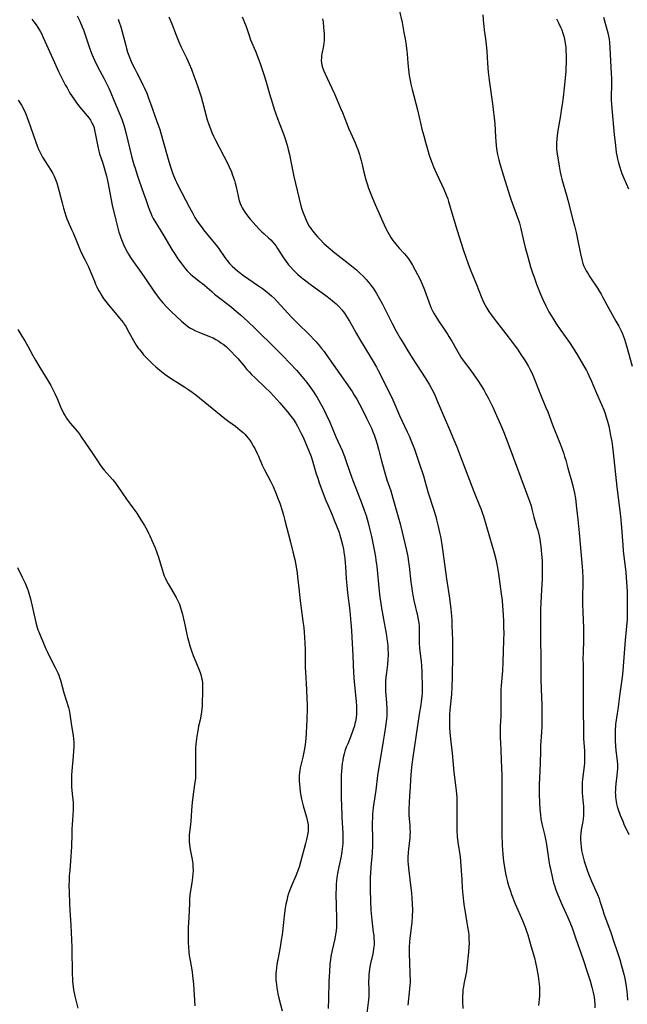
# Model space of a CAD drawing. Units: inches. Extents: x 2044923 to 2050399, y 189883 to 195346.
# Drawn here: x 2046643 to 2046791, y 190419 to 190660 of the extents above; entities that cross this region are included whole.
import ezdxf

# ---------------------------------------------------------------- set-up
doc = ezdxf.new("R2010")
doc.units = ezdxf.units.IN
doc.header["$MEASUREMENT"] = 0
doc.layers.add('c_16_T14S_R18E', color=21, linetype='Continuous')

msp = doc.modelspace()

# ---------------------------------------------------------------- linework, layer by layer
at = {"layer": 'c_16_T14S_R18E'}
for points in [[(2046656.97, 190660.78, 1066), (2046657.63, 190659.46, 1066), (2046658.24, 190658.09, 1066), (2046658.52, 190657.37, 1066), (2046659.05, 190655.89, 1066), (2046660.11, 190652.71, 1066), (2046660.6, 190651.42, 1066), (2046660.91, 190650.66, 1066), (2046661.24, 190649.9, 1066), (2046661.88, 190648.59, 1066), (2046663.61, 190645.37, 1066), (2046664.27, 190644.06, 1066), (2046664.72, 190643.1, 1066), (2046665.22, 190641.98, 1066), (2046665.98, 190640.18, 1066), (2046667.9, 190635.48, 1066), (2046668.17, 190634.77, 1066), (2046668.41, 190634.05, 1066), (2046668.57, 190633.52, 1066), (2046668.9, 190632.23, 1066), (2046669.86, 190628.17, 1066), (2046670.39, 190626.12, 1066), (2046670.85, 190624.47, 1066), (2046671.14, 190623.51, 1066), (2046671.57, 190622.18, 1066), (2046672.09, 190620.67, 1066), (2046673.33, 190617.2, 1066), (2046673.71, 190616.09, 1066), (2046674.24, 190614.42, 1066), (2046674.65, 190613.28, 1066), (2046674.97, 190612.53, 1066), (2046675.26, 190611.89, 1066), (2046675.58, 190611.27, 1066), (2046676.19, 190610.2, 1066), (2046676.61, 190609.5, 1066), (2046678.19, 190606.98, 1066), (2046680.16, 190603.67, 1066), (2046680.92, 190602.45, 1066), (2046681.62, 190601.4, 1066), (2046682.38, 190600.3, 1066), (2046682.89, 190599.64, 1066), (2046683.38, 190599.04, 1066), (2046683.89, 190598.47, 1066), (2046684.28, 190598.08, 1066), (2046684.64, 190597.74, 1066), (2046685.22, 190597.26, 1066), (2046687.17, 190595.72, 1066), (2046687.63, 190595.34, 1066), (2046689.88, 190593.36, 1066), (2046690.57, 190592.78, 1066), (2046691.23, 190592.26, 1066), (2046694.22, 190589.96, 1066), (2046695.87, 190588.62, 1066), (2046696.9, 190587.72, 1066), (2046698.58, 190586.16, 1066), (2046700.53, 190584.28, 1066), (2046705.43, 190579.47, 1066), (2046707.15, 190577.74, 1066), (2046709.04, 190575.79, 1066), (2046710.55, 190574.16, 1066), (2046711.88, 190572.65, 1066), (2046713.13, 190571.12, 1066), (2046714.01, 190569.93, 1066), (2046714.89, 190568.65, 1066), (2046715.63, 190567.48, 1066), (2046716.47, 190566.03, 1066), (2046717.08, 190564.86, 1066), (2046717.75, 190563.5, 1066), (2046718.69, 190561.47, 1066), (2046720.22, 190557.87, 1066), (2046721.7, 190554.52, 1066), (2046722.28, 190553.09, 1066), (2046722.54, 190552.38, 1066), (2046723.52, 190549.52, 1066), (2046724.36, 190547.19, 1066), (2046725.22, 190544.92, 1066), (2046726.61, 190541.38, 1066), (2046727.15, 190539.94, 1066), (2046727.57, 190538.68, 1066), (2046728.09, 190536.89, 1066), (2046728.52, 190535.16, 1066), (2046728.87, 190533.54, 1066), (2046729.57, 190530.23, 1066), (2046729.87, 190528.54, 1066), (2046729.99, 190527.71, 1066), (2046730.18, 190526.16, 1066), (2046730.8, 190520.17, 1066), (2046730.97, 190518.67, 1066), (2046731.16, 190517.18, 1066), (2046731.33, 190515.99, 1066), (2046731.64, 190514.18, 1066), (2046732.54, 190509.35, 1066), (2046732.67, 190508.53, 1066), (2046732.79, 190507.57, 1066), (2046732.87, 190506.71, 1066), (2046732.93, 190505.86, 1066), (2046732.95, 190505.16, 1066), (2046732.94, 190504.4, 1066), (2046732.91, 190503.62, 1066), (2046732.79, 190502.2, 1066), (2046732.55, 190500.29, 1066), (2046732.42, 190499.13, 1066), (2046732.35, 190498.09, 1066), (2046732.33, 190497.37, 1066), (2046732.33, 190496.66, 1066), (2046732.36, 190495.81, 1066), (2046732.61, 190492.77, 1066), (2046732.66, 190491.39, 1066), (2046732.66, 190490.7, 1066), (2046732.62, 190489.71, 1066), (2046732.55, 190488.88, 1066), (2046732.33, 190487.07, 1066), (2046732.09, 190485.44, 1066), (2046731.78, 190483.53, 1066), (2046730.75, 190477.57, 1066), (2046730.52, 190476.14, 1066), (2046730.38, 190475.14, 1066), (2046729.95, 190471.49, 1066), (2046729.34, 190467.26, 1066), (2046729.17, 190465.7, 1066), (2046729.11, 190464.72, 1066), (2046729.08, 190463.74, 1066), (2046729.09, 190462.67, 1066), (2046729.18, 190460.1, 1066), (2046729.18, 190459.34, 1066), (2046729.15, 190457.99, 1066), (2046729.05, 190456.2, 1066), (2046728.76, 190452.74, 1066), (2046728.64, 190451.15, 1066), (2046728.6, 190450.25, 1066), (2046728.56, 190449.12, 1066), (2046728.56, 190447.24, 1066), (2046728.63, 190444.37, 1066), (2046728.75, 190442.17, 1066), (2046728.88, 190440.6, 1066), (2046728.97, 190439.77, 1066), (2046729.35, 190436.84, 1066), (2046729.44, 190436, 1066), (2046729.5, 190435.29, 1066), (2046729.53, 190434.58, 1066), (2046729.53, 190433.88, 1066), (2046729.48, 190433.23, 1066), (2046729.42, 190432.71, 1066), (2046729.32, 190432.12, 1066), (2046729.2, 190431.53, 1066), (2046728.65, 190429.13, 1066), (2046728.5, 190428.34, 1066), (2046728.4, 190427.73, 1066), (2046728.31, 190427.11, 1066), (2046728.25, 190426.39, 1066), (2046728.22, 190425.67, 1066), (2046728.21, 190424.91, 1066), (2046728.26, 190422.53, 1066), (2046728.26, 190421.97, 1066), (2046728.24, 190421.19, 1066), (2046728.17, 190420.27, 1066), (2046727.77, 190417, 1066)], [(2046679.39, 190660.49, 1062), (2046680.1, 190658.85, 1062), (2046681.19, 190656.07, 1062), (2046681.88, 190654.4, 1062), (2046682.45, 190653.14, 1062), (2046683.69, 190650.5, 1062), (2046684.34, 190649.06, 1062), (2046684.92, 190647.71, 1062), (2046685.54, 190646.13, 1062), (2046686.02, 190644.77, 1062), (2046686.57, 190643.17, 1062), (2046687.28, 190640.95, 1062), (2046687.62, 190639.78, 1062), (2046688.79, 190635.35, 1062), (2046689.14, 190634.25, 1062), (2046689.55, 190633.17, 1062), (2046689.93, 190632.27, 1062), (2046690.33, 190631.38, 1062), (2046690.8, 190630.42, 1062), (2046691.7, 190628.68, 1062), (2046692.87, 190626.51, 1062), (2046693.6, 190625.08, 1062), (2046694.17, 190623.86, 1062), (2046694.67, 190622.67, 1062), (2046694.91, 190622.08, 1062), (2046695.23, 190621.16, 1062), (2046695.45, 190620.5, 1062), (2046695.64, 190619.84, 1062), (2046695.84, 190619.02, 1062), (2046696.3, 190616.67, 1062), (2046696.49, 190615.92, 1062), (2046696.65, 190615.42, 1062), (2046696.83, 190614.92, 1062), (2046697.05, 190614.37, 1062), (2046697.31, 190613.83, 1062), (2046697.54, 190613.43, 1062), (2046697.96, 190612.76, 1062), (2046698.44, 190612.11, 1062), (2046698.9, 190611.54, 1062), (2046699.38, 190610.99, 1062), (2046700.67, 190609.55, 1062), (2046701.64, 190608.51, 1062), (2046702.12, 190608.02, 1062), (2046702.68, 190607.49, 1062), (2046703.76, 190606.53, 1062), (2046704.29, 190606.04, 1062), (2046704.83, 190605.48, 1062), (2046705.25, 190604.98, 1062), (2046705.64, 190604.45, 1062), (2046705.98, 190603.94, 1062), (2046707.23, 190601.91, 1062), (2046707.62, 190601.31, 1062), (2046708.05, 190600.7, 1062), (2046708.67, 190599.9, 1062), (2046709.02, 190599.49, 1062), (2046709.75, 190598.7, 1062), (2046710.14, 190598.31, 1062), (2046710.87, 190597.63, 1062), (2046711.51, 190597.08, 1062), (2046712.5, 190596.27, 1062), (2046714.21, 190594.98, 1062), (2046717.73, 190592.45, 1062), (2046718.79, 190591.62, 1062), (2046719.37, 190591.14, 1062), (2046720.27, 190590.36, 1062), (2046720.94, 190589.7, 1062), (2046721.64, 190588.93, 1062), (2046722.3, 190588.08, 1062), (2046722.82, 190587.33, 1062), (2046723.57, 190586.13, 1062), (2046724.2, 190585.04, 1062), (2046725.19, 190583.25, 1062), (2046726.09, 190581.65, 1062), (2046726.92, 190580.24, 1062), (2046729.33, 190576.29, 1062), (2046730.11, 190574.91, 1062), (2046730.54, 190574.11, 1062), (2046731.58, 190572.03, 1062), (2046734.09, 190566.89, 1062), (2046735.77, 190563.13, 1062), (2046737.65, 190559.14, 1062), (2046738.1, 190558.13, 1062), (2046738.55, 190557.06, 1062), (2046739.39, 190554.84, 1062), (2046739.98, 190553.17, 1062), (2046740.57, 190551.45, 1062), (2046741.59, 190548.32, 1062), (2046741.95, 190547.14, 1062), (2046742.77, 190544.22, 1062), (2046744.13, 190539.94, 1062), (2046744.59, 190538.43, 1062), (2046744.81, 190537.62, 1062), (2046745.22, 190535.96, 1062), (2046745.54, 190534.51, 1062), (2046745.74, 190533.51, 1062), (2046746.09, 190531.57, 1062), (2046747.23, 190523.18, 1062), (2046747.94, 190518.48, 1062), (2046748.29, 190515.76, 1062), (2046748.44, 190514.15, 1062), (2046748.51, 190512.99, 1062), (2046748.56, 190511.73, 1062), (2046748.67, 190508.16, 1062), (2046748.69, 190506.46, 1062), (2046748.68, 190504.53, 1062), (2046748.61, 190499.17, 1062), (2046748.54, 190496.81, 1062), (2046748.42, 190495.01, 1062), (2046748.02, 190491.06, 1062), (2046747.94, 190489.92, 1062), (2046747.92, 190489.15, 1062), (2046747.93, 190488.38, 1062), (2046747.99, 190486.64, 1062), (2046748.12, 190484.82, 1062), (2046748.26, 190483.31, 1062), (2046748.57, 190480.53, 1062), (2046749.04, 190475.92, 1062), (2046749.56, 190471.42, 1062), (2046749.71, 190469.72, 1062), (2046749.76, 190468.76, 1062), (2046749.78, 190467.4, 1062), (2046749.71, 190463.16, 1062), (2046749.75, 190461.64, 1062), (2046749.86, 190460.18, 1062), (2046750.03, 190458.8, 1062), (2046750.54, 190455.25, 1062), (2046750.66, 190454.14, 1062), (2046750.76, 190452.94, 1062), (2046750.94, 190449.69, 1062), (2046751.08, 190447.56, 1062), (2046751.22, 190445.91, 1062), (2046751.38, 190444.29, 1062), (2046751.53, 190443.1, 1062), (2046751.67, 190442.19, 1062), (2046752.22, 190439.14, 1062), (2046752.38, 190438.15, 1062), (2046752.57, 190436.8, 1062), (2046752.64, 190436.14, 1062), (2046752.72, 190434.94, 1062), (2046752.74, 190434.25, 1062), (2046752.72, 190433.19, 1062), (2046752.62, 190431.9, 1062), (2046752.23, 190428.19, 1062), (2046752.1, 190427.24, 1062), (2046751.96, 190426.47, 1062), (2046751.46, 190424.09, 1062), (2046751.35, 190423.45, 1062), (2046751.25, 190422.77, 1062), (2046751.18, 190422.09, 1062), (2046751.12, 190421.17, 1062), (2046751.13, 190419.97, 1062), (2046751.2, 190418.14, 1062)], [(2046697.31, 190660.49, 1060), (2046697.72, 190659.52, 1060), (2046698.26, 190658.15, 1060), (2046698.51, 190657.44, 1060), (2046699, 190655.97, 1060), (2046699.38, 190654.92, 1060), (2046700.54, 190652.12, 1060), (2046701.67, 190649.15, 1060), (2046702.28, 190647.44, 1060), (2046702.6, 190646.44, 1060), (2046703.07, 190644.85, 1060), (2046703.97, 190641.67, 1060), (2046704.69, 190639.37, 1060), (2046705.17, 190637.93, 1060), (2046705.97, 190635.67, 1060), (2046706.51, 190634.21, 1060), (2046707.48, 190631.65, 1060), (2046707.82, 190630.68, 1060), (2046708.3, 190629.15, 1060), (2046708.57, 190628.13, 1060), (2046708.88, 190626.85, 1060), (2046709.23, 190625.14, 1060), (2046709.58, 190623.16, 1060), (2046709.92, 190621.5, 1060), (2046711.66, 190614.37, 1060), (2046711.9, 190613.52, 1060), (2046712.18, 190612.66, 1060), (2046712.42, 190612.02, 1060), (2046712.94, 190610.83, 1060), (2046713.21, 190610.28, 1060), (2046713.7, 190609.4, 1060), (2046714.12, 190608.76, 1060), (2046714.56, 190608.13, 1060), (2046715.22, 190607.29, 1060), (2046715.76, 190606.67, 1060), (2046716.33, 190606.08, 1060), (2046717.37, 190605.07, 1060), (2046718.28, 190604.24, 1060), (2046718.86, 190603.74, 1060), (2046719.93, 190602.87, 1060), (2046722.18, 190601.13, 1060), (2046723.98, 190599.7, 1060), (2046725.21, 190598.67, 1060), (2046725.89, 190598.07, 1060), (2046726.97, 190597.03, 1060), (2046727.59, 190596.36, 1060), (2046728.15, 190595.71, 1060), (2046728.68, 190595.03, 1060), (2046729.28, 190594.18, 1060), (2046729.7, 190593.54, 1060), (2046730.11, 190592.89, 1060), (2046730.87, 190591.57, 1060), (2046731.57, 190590.32, 1060), (2046732.17, 190589.17, 1060), (2046733.98, 190585.6, 1060), (2046734.95, 190583.74, 1060), (2046735.94, 190581.96, 1060), (2046736.69, 190580.67, 1060), (2046737.53, 190579.27, 1060), (2046738.83, 190577.18, 1060), (2046739.86, 190575.58, 1060), (2046742.21, 190572.02, 1060), (2046743.06, 190570.6, 1060), (2046743.64, 190569.52, 1060), (2046743.95, 190568.92, 1060), (2046744.42, 190567.94, 1060), (2046744.98, 190566.64, 1060), (2046746.15, 190563.84, 1060), (2046748.21, 190559.13, 1060), (2046748.8, 190557.71, 1060), (2046749.71, 190555.46, 1060), (2046750.74, 190552.82, 1060), (2046753.87, 190544.53, 1060), (2046755.29, 190541.1, 1060), (2046755.58, 190540.37, 1060), (2046756.04, 190539.11, 1060), (2046756.26, 190538.47, 1060), (2046756.85, 190536.52, 1060), (2046757.74, 190533.41, 1060), (2046758.89, 190529.52, 1060), (2046759.26, 190528, 1060), (2046759.43, 190527.2, 1060), (2046759.68, 190525.83, 1060), (2046759.89, 190524.41, 1060), (2046760.58, 190519.53, 1060), (2046760.8, 190517.84, 1060), (2046760.93, 190516.46, 1060), (2046760.99, 190515.57, 1060), (2046761.13, 190512.86, 1060), (2046761.18, 190511.16, 1060), (2046761.19, 190510, 1060), (2046761.17, 190508.17, 1060), (2046761.01, 190502.84, 1060), (2046760.88, 190500.72, 1060), (2046760.58, 190497.12, 1060), (2046760.52, 190496.15, 1060), (2046760.49, 190494.71, 1060), (2046760.49, 190490.77, 1060), (2046760.46, 190489.61, 1060), (2046760.37, 190487.16, 1060), (2046760.34, 190485.62, 1060), (2046760.35, 190484.17, 1060), (2046760.38, 190483.29, 1060), (2046760.67, 190476.87, 1060), (2046760.73, 190475.16, 1060), (2046760.76, 190472.86, 1060), (2046760.77, 190466.16, 1060), (2046760.75, 190461.81, 1060), (2046760.76, 190460.16, 1060), (2046760.8, 190458.8, 1060), (2046760.84, 190457.84, 1060), (2046760.88, 190457.16, 1060), (2046761, 190455.73, 1060), (2046761.18, 190454.15, 1060), (2046761.32, 190453.09, 1060), (2046761.45, 190452.2, 1060), (2046761.62, 190451.19, 1060), (2046761.78, 190450.41, 1060), (2046761.94, 190449.75, 1060), (2046762.11, 190449.1, 1060), (2046762.37, 190448.21, 1060), (2046762.82, 190446.85, 1060), (2046763.13, 190446.01, 1060), (2046764, 190443.75, 1060), (2046764.63, 190442.25, 1060), (2046765.81, 190439.64, 1060), (2046766.3, 190438.44, 1060), (2046766.54, 190437.81, 1060), (2046766.87, 190436.81, 1060), (2046767.09, 190436.13, 1060), (2046767.91, 190433.24, 1060), (2046768.71, 190430.54, 1060), (2046768.98, 190429.41, 1060), (2046769.28, 190427.89, 1060), (2046769.58, 190426.08, 1060), (2046769.78, 190424.75, 1060), (2046769.91, 190423.45, 1060), (2046769.95, 190422.76, 1060), (2046769.97, 190421.83, 1060), (2046769.95, 190421.17, 1060), (2046769.9, 190420.48, 1060), (2046769.79, 190419.62, 1060), (2046769.66, 190418.93, 1060)], [(2046735.64, 190662.24, 1056), (2046736.37, 190659.11, 1056), (2046736.57, 190658.15, 1056), (2046736.84, 190656.73, 1056), (2046737.1, 190655.18, 1056), (2046737.34, 190653.54, 1056), (2046737.52, 190652.15, 1056), (2046737.59, 190651.47, 1056), (2046737.79, 190649.17, 1056), (2046737.94, 190647.66, 1056), (2046738.13, 190646.2, 1056), (2046738.36, 190644.94, 1056), (2046738.54, 190644.1, 1056), (2046738.87, 190642.73, 1056), (2046740.15, 190637.79, 1056), (2046740.97, 190634.18, 1056), (2046741.24, 190633.07, 1056), (2046741.66, 190631.42, 1056), (2046742.07, 190629.9, 1056), (2046742.57, 190628.18, 1056), (2046743.02, 190626.73, 1056), (2046743.55, 190625.2, 1056), (2046744.05, 190623.89, 1056), (2046744.75, 190622.26, 1056), (2046746.58, 190618.43, 1056), (2046747.17, 190617.06, 1056), (2046747.56, 190616.02, 1056), (2046747.75, 190615.43, 1056), (2046748.51, 190612.62, 1056), (2046749.83, 190608.34, 1056), (2046751.31, 190603.64, 1056), (2046751.92, 190601.82, 1056), (2046752.5, 190600.19, 1056), (2046753.16, 190598.45, 1056), (2046754.53, 190595.1, 1056), (2046755.67, 190592.19, 1056), (2046756.28, 190590.81, 1056), (2046756.68, 190590.02, 1056), (2046757.07, 190589.33, 1056), (2046757.58, 190588.51, 1056), (2046758.13, 190587.72, 1056), (2046758.7, 190586.94, 1056), (2046759.42, 190586, 1056), (2046762.32, 190582.32, 1056), (2046763.28, 190581.04, 1056), (2046764.54, 190579.3, 1056), (2046765.41, 190578.04, 1056), (2046766.45, 190576.43, 1056), (2046767.25, 190575.08, 1056), (2046767.54, 190574.55, 1056), (2046767.9, 190573.82, 1056), (2046768.3, 190572.93, 1056), (2046770.19, 190568.22, 1056), (2046771.44, 190565.25, 1056), (2046771.96, 190563.98, 1056), (2046773.15, 190560.85, 1056), (2046774.82, 190556.6, 1056), (2046775.37, 190555.15, 1056), (2046775.87, 190553.75, 1056), (2046776.08, 190553.09, 1056), (2046776.35, 190552.2, 1056), (2046776.89, 190550.21, 1056), (2046777.76, 190547.15, 1056), (2046778.1, 190545.89, 1056), (2046778.27, 190545.16, 1056), (2046778.48, 190544.13, 1056), (2046778.7, 190542.8, 1056), (2046779, 190540.48, 1056), (2046779.32, 190537.64, 1056), (2046779.64, 190534.4, 1056), (2046780.21, 190527.98, 1056), (2046780.35, 190526.19, 1056), (2046780.42, 190525.04, 1056), (2046780.49, 190523.38, 1056), (2046780.5, 190522.02, 1056), (2046780.44, 190518.78, 1056), (2046780.44, 190517.01, 1056), (2046780.5, 190515.04, 1056), (2046780.69, 190511.16, 1056), (2046780.72, 190509.36, 1056), (2046780.71, 190508.18, 1056), (2046780.58, 190505.2, 1056), (2046780.55, 190503.73, 1056), (2046780.57, 190502.23, 1056), (2046780.64, 190499.16, 1056), (2046780.62, 190497.92, 1056), (2046780.57, 190495.14, 1056), (2046780.57, 190492.18, 1056), (2046780.66, 190485.12, 1056), (2046780.7, 190484.16, 1056), (2046780.91, 190481.15, 1056), (2046780.96, 190479.75, 1056), (2046780.96, 190479.04, 1056), (2046780.93, 190478.19, 1056), (2046780.87, 190477.41, 1056), (2046780.47, 190474.21, 1056), (2046780.4, 190473.41, 1056), (2046780.35, 190472.62, 1056), (2046780.34, 190471.64, 1056), (2046780.39, 190470.8, 1056), (2046780.65, 190467.5, 1056), (2046780.68, 190466.8, 1056), (2046780.69, 190466.16, 1056), (2046780.66, 190465.41, 1056), (2046780.57, 190464.46, 1056), (2046780.43, 190463.5, 1056), (2046780.15, 190461.81, 1056), (2046780.03, 190460.95, 1056), (2046779.98, 190460.1, 1056), (2046779.97, 190459.36, 1056), (2046780.01, 190458.52, 1056), (2046780.09, 190457.68, 1056), (2046780.22, 190456.8, 1056), (2046780.35, 190456.12, 1056), (2046780.5, 190455.44, 1056), (2046780.83, 190454.2, 1056), (2046781.22, 190452.94, 1056), (2046781.66, 190451.71, 1056), (2046782.08, 190450.65, 1056), (2046782.68, 190449.28, 1056), (2046783.73, 190446.92, 1056), (2046784.1, 190446.03, 1056), (2046784.48, 190445.06, 1056), (2046784.7, 190444.41, 1056), (2046785.4, 190442.21, 1056), (2046785.69, 190441.32, 1056), (2046787.25, 190436.98, 1056), (2046788.13, 190434.48, 1056), (2046788.86, 190432.33, 1056), (2046789.55, 190430.14, 1056), (2046790, 190428.56, 1056), (2046790.53, 190426.54, 1056), (2046790.77, 190425.5, 1056), (2046791.05, 190424.12, 1056), (2046791.22, 190423, 1056), (2046791.37, 190421.67, 1056), (2046791.46, 190420.23, 1056)], [(2046756.08, 190661.03, 1054), (2046756.25, 190658.78, 1054), (2046756.31, 190658.24, 1054), (2046756.45, 190657.23, 1054), (2046756.79, 190655.11, 1054), (2046756.95, 190653.72, 1054), (2046757.07, 190652.16, 1054), (2046757.22, 190649.17, 1054), (2046757.4, 190647.04, 1054), (2046757.64, 190645.02, 1054), (2046758.46, 190639.27, 1054), (2046758.73, 190637.15, 1054), (2046758.87, 190635.88, 1054), (2046759, 190634.39, 1054), (2046759.2, 190631.16, 1054), (2046759.28, 190630.02, 1054), (2046759.37, 190629.16, 1054), (2046759.47, 190628.3, 1054), (2046759.7, 190626.9, 1054), (2046759.99, 190625.58, 1054), (2046760.32, 190624.38, 1054), (2046761.16, 190621.63, 1054), (2046762.25, 190617.98, 1054), (2046762.76, 190616.43, 1054), (2046763, 190615.74, 1054), (2046764.59, 190611.49, 1054), (2046764.81, 190610.84, 1054), (2046765.05, 190610.09, 1054), (2046765.31, 190609.14, 1054), (2046766.05, 190605.85, 1054), (2046766.46, 190604.16, 1054), (2046767.07, 190601.89, 1054), (2046767.76, 190599.45, 1054), (2046768.16, 190598.19, 1054), (2046768.7, 190596.62, 1054), (2046769.22, 190595.16, 1054), (2046769.84, 190593.54, 1054), (2046770.41, 190592.18, 1054), (2046770.73, 190591.47, 1054), (2046771.46, 190589.93, 1054), (2046771.83, 190589.21, 1054), (2046772.25, 190588.44, 1054), (2046772.78, 190587.51, 1054), (2046773.16, 190586.86, 1054), (2046773.93, 190585.66, 1054), (2046775.15, 190583.88, 1054), (2046777.28, 190580.9, 1054), (2046778.19, 190579.52, 1054), (2046779.19, 190577.88, 1054), (2046780.71, 190575.3, 1054), (2046781.39, 190574.08, 1054), (2046781.71, 190573.46, 1054), (2046782.01, 190572.84, 1054), (2046782.55, 190571.65, 1054), (2046783.88, 190568.53, 1054), (2046785.08, 190565.8, 1054), (2046785.63, 190564.46, 1054), (2046785.96, 190563.57, 1054), (2046786.26, 190562.67, 1054), (2046786.47, 190561.95, 1054), (2046786.84, 190560.52, 1054), (2046787.14, 190559.16, 1054), (2046787.32, 190558.24, 1054), (2046787.57, 190556.72, 1054), (2046787.75, 190555.46, 1054), (2046788.1, 190552.53, 1054), (2046788.85, 190545.57, 1054), (2046789.7, 190538.51, 1054), (2046789.96, 190535.74, 1054), (2046790.28, 190531.38, 1054), (2046790.4, 190530.03, 1054), (2046790.55, 190528.6, 1054), (2046790.86, 190526.14, 1054), (2046790.99, 190524.76, 1054), (2046791.26, 190521.26, 1054), (2046791.32, 190520.16, 1054), (2046791.35, 190519.17, 1054), (2046791.39, 190515.03, 1054), (2046791.37, 190514.17, 1054), (2046791.32, 190513.22, 1054), (2046790.88, 190508.16, 1054), (2046790.5, 190502.91, 1054), (2046790.31, 190500.67, 1054), (2046790.15, 190499.18, 1054), (2046789.58, 190495.14, 1054), (2046789.1, 190491.25, 1054), (2046788.95, 190490.23, 1054), (2046788.6, 190488.14, 1054), (2046788.53, 190487.62, 1054), (2046788.47, 190487.1, 1054), (2046788.43, 190486.52, 1054), (2046788.41, 190485.94, 1054), (2046788.4, 190484.73, 1054), (2046788.42, 190483.63, 1054), (2046788.49, 190482.29, 1054), (2046788.58, 190481.24, 1054), (2046788.93, 190478.69, 1054), (2046788.99, 190477.83, 1054), (2046789, 190477.26, 1054), (2046788.98, 190476.68, 1054), (2046788.94, 190476.05, 1054), (2046788.85, 190475.15, 1054), (2046788.6, 190473.04, 1054), (2046788.52, 190472.15, 1054), (2046788.48, 190471.54, 1054), (2046788.46, 190470.93, 1054), (2046788.47, 190470.48, 1054), (2046788.5, 190469.86, 1054), (2046788.56, 190469.25, 1054), (2046788.65, 190468.73, 1054), (2046788.76, 190468.22, 1054), (2046788.94, 190467.52, 1054), (2046789.16, 190466.83, 1054), (2046789.66, 190465.4, 1054), (2046789.95, 190464.66, 1054), (2046790.26, 190463.92, 1054), (2046790.57, 190463.23, 1054), (2046791.8, 190460.73, 1054)], [(2046785.59, 190660.43, 1050), (2046786.1, 190658.64, 1050), (2046786.62, 190656.63, 1050), (2046786.8, 190655.81, 1050), (2046786.92, 190655.1, 1050), (2046787.02, 190654.27, 1050), (2046787.12, 190652.86, 1050), (2046787.25, 190649.81, 1050), (2046787.45, 190646.67, 1050), (2046787.5, 190645.53, 1050), (2046787.53, 190643.81, 1050), (2046787.48, 190641.11, 1050), (2046787.48, 190640.17, 1050), (2046787.51, 190639.21, 1050), (2046787.58, 190638.16, 1050), (2046788.18, 190631.76, 1050), (2046788.47, 190629.09, 1050), (2046788.7, 190627.38, 1050), (2046788.83, 190626.61, 1050), (2046788.98, 190625.85, 1050), (2046789.23, 190624.81, 1050), (2046789.53, 190623.82, 1050), (2046789.72, 190623.23, 1050), (2046790.09, 190622.2, 1050), (2046790.52, 190621.11, 1050), (2046791.66, 190618.46, 1050)], [(2046645.93, 190659.94, 1068), (2046646.46, 190659.28, 1068), (2046646.97, 190658.61, 1068), (2046647.44, 190657.91, 1068), (2046647.97, 190656.99, 1068), (2046648.27, 190656.42, 1068), (2046648.73, 190655.47, 1068), (2046651.45, 190649.38, 1068), (2046652.47, 190647.18, 1068), (2046653.46, 190645.2, 1068), (2046654.11, 190643.93, 1068), (2046654.54, 190643.14, 1068), (2046655.25, 190641.91, 1068), (2046655.63, 190641.31, 1068), (2046656.34, 190640.24, 1068), (2046656.82, 190639.54, 1068), (2046657.65, 190638.45, 1068), (2046658.11, 190637.88, 1068), (2046659.46, 190636.34, 1068), (2046659.92, 190635.78, 1068), (2046660.29, 190635.24, 1068), (2046660.61, 190634.66, 1068), (2046660.96, 190633.89, 1068), (2046661.13, 190633.36, 1068), (2046661.28, 190632.83, 1068), (2046661.51, 190631.69, 1068), (2046661.8, 190630.02, 1068), (2046662.03, 190628.85, 1068), (2046662.32, 190627.68, 1068), (2046662.5, 190627.06, 1068), (2046663.18, 190624.97, 1068), (2046663.6, 190623.6, 1068), (2046663.86, 190622.69, 1068), (2046664.14, 190621.63, 1068), (2046664.56, 190619.74, 1068), (2046665.21, 190616.19, 1068), (2046665.56, 190614.5, 1068), (2046666.44, 190610.84, 1068), (2046666.95, 190608.88, 1068), (2046667.22, 190607.93, 1068), (2046667.44, 190607.21, 1068), (2046667.68, 190606.52, 1068), (2046668.02, 190605.66, 1068), (2046668.33, 190604.91, 1068), (2046668.93, 190603.66, 1068), (2046669.55, 190602.51, 1068), (2046670.02, 190601.71, 1068), (2046670.74, 190600.62, 1068), (2046672.61, 190598.05, 1068), (2046673.71, 190596.51, 1068), (2046675.75, 190593.51, 1068), (2046676.63, 190592.26, 1068), (2046677.04, 190591.71, 1068), (2046677.47, 190591.18, 1068), (2046677.97, 190590.6, 1068), (2046678.9, 190589.61, 1068), (2046679.91, 190588.6, 1068), (2046681.37, 190587.19, 1068), (2046682.48, 190586.17, 1068), (2046682.98, 190585.74, 1068), (2046683.48, 190585.32, 1068), (2046684.07, 190584.87, 1068), (2046684.68, 190584.45, 1068), (2046685.16, 190584.16, 1068), (2046685.92, 190583.77, 1068), (2046686.7, 190583.43, 1068), (2046689.33, 190582.42, 1068), (2046690.19, 190582.04, 1068), (2046690.91, 190581.66, 1068), (2046691.61, 190581.23, 1068), (2046692.14, 190580.88, 1068), (2046692.66, 190580.5, 1068), (2046693.37, 190579.92, 1068), (2046694.02, 190579.32, 1068), (2046694.41, 190578.94, 1068), (2046695.75, 190577.55, 1068), (2046696.24, 190577.01, 1068), (2046697.62, 190575.36, 1068), (2046698.49, 190574.34, 1068), (2046699.02, 190573.76, 1068), (2046699.61, 190573.15, 1068), (2046700.51, 190572.27, 1068), (2046702.95, 190569.96, 1068), (2046704.15, 190568.76, 1068), (2046705.06, 190567.81, 1068), (2046706.49, 190566.23, 1068), (2046707.42, 190565.17, 1068), (2046708.39, 190563.99, 1068), (2046709.19, 190562.96, 1068), (2046709.82, 190562.09, 1068), (2046710.39, 190561.21, 1068), (2046710.84, 190560.46, 1068), (2046711.26, 190559.69, 1068), (2046711.75, 190558.72, 1068), (2046712.1, 190557.94, 1068), (2046713.61, 190554.42, 1068), (2046714.13, 190553.09, 1068), (2046714.41, 190552.25, 1068), (2046715.43, 190548.86, 1068), (2046715.78, 190547.74, 1068), (2046716.15, 190546.63, 1068), (2046716.75, 190544.94, 1068), (2046717.34, 190543.37, 1068), (2046717.77, 190542.3, 1068), (2046718.23, 190541.23, 1068), (2046719.27, 190538.85, 1068), (2046719.82, 190537.53, 1068), (2046720.39, 190536.1, 1068), (2046720.98, 190534.47, 1068), (2046721.18, 190533.85, 1068), (2046721.53, 190532.68, 1068), (2046721.83, 190531.46, 1068), (2046722.04, 190530.44, 1068), (2046722.25, 190529.15, 1068), (2046722.38, 190528.26, 1068), (2046722.51, 190527.01, 1068), (2046722.57, 190526.17, 1068), (2046722.74, 190523.18, 1068), (2046722.88, 190521.53, 1068), (2046723.07, 190519.75, 1068), (2046723.59, 190515.33, 1068), (2046723.88, 190512.42, 1068), (2046724.03, 190510.51, 1068), (2046724.13, 190508.95, 1068), (2046724.31, 190504.35, 1068), (2046724.52, 190500.18, 1068), (2046724.69, 190498.03, 1068), (2046725.18, 190493.16, 1068), (2046725.24, 190492.09, 1068), (2046725.27, 190491.01, 1068), (2046725.24, 190490.19, 1068), (2046725.14, 190489.24, 1068), (2046724.98, 190488.32, 1068), (2046724.86, 190487.79, 1068), (2046724.72, 190487.26, 1068), (2046724.36, 190486.1, 1068), (2046723.84, 190484.74, 1068), (2046723.09, 190482.89, 1068), (2046722.75, 190482.01, 1068), (2046722.43, 190481.06, 1068), (2046722.23, 190480.38, 1068), (2046722.02, 190479.48, 1068), (2046721.88, 190478.81, 1068), (2046721.77, 190478.12, 1068), (2046721.65, 190477.06, 1068), (2046721.58, 190476.18, 1068), (2046721.53, 190475.17, 1068), (2046721.51, 190474.07, 1068), (2046721.5, 190470.24, 1068), (2046721.51, 190469.17, 1068), (2046721.54, 190468.14, 1068), (2046721.68, 190464.93, 1068), (2046721.88, 190460.9, 1068), (2046721.9, 190459.53, 1068), (2046721.87, 190458.48, 1068), (2046721.83, 190457.84, 1068), (2046721.76, 190457.21, 1068), (2046721.67, 190456.52, 1068), (2046721.46, 190455.36, 1068), (2046720.91, 190452.8, 1068), (2046720.59, 190451.18, 1068), (2046720.45, 190450.22, 1068), (2046720.35, 190449.4, 1068), (2046720.28, 190448.57, 1068), (2046720.24, 190447.71, 1068), (2046720.23, 190446.08, 1068), (2046720.29, 190443.25, 1068), (2046720.39, 190440.14, 1068), (2046720.39, 190439.36, 1068), (2046720.34, 190438.04, 1068), (2046720.27, 190437.18, 1068), (2046720.14, 190436.23, 1068), (2046719.96, 190435.22, 1068), (2046719.32, 190432.43, 1068), (2046719.01, 190430.86, 1068), (2046718.9, 190430.13, 1068), (2046718.76, 190429.02, 1068), (2046718.61, 190427.16, 1068), (2046718.55, 190426.08, 1068), (2046718.49, 190424.7, 1068), (2046718.41, 190420.64, 1068), (2046718.34, 190418.17, 1068)], [(2046667, 190659.95, 1064), (2046667.29, 190659.22, 1064), (2046667.68, 190658.09, 1064), (2046668.03, 190656.86, 1064), (2046668.86, 190653.56, 1064), (2046669.08, 190652.78, 1064), (2046669.34, 190651.93, 1064), (2046669.63, 190651.09, 1064), (2046669.88, 190650.44, 1064), (2046670.39, 190649.24, 1064), (2046671.08, 190647.78, 1064), (2046671.55, 190646.86, 1064), (2046672.73, 190644.62, 1064), (2046673.08, 190643.93, 1064), (2046673.49, 190643.06, 1064), (2046674, 190641.86, 1064), (2046674.46, 190640.67, 1064), (2046674.85, 190639.6, 1064), (2046676.41, 190635.2, 1064), (2046677.17, 190632.96, 1064), (2046677.87, 190630.65, 1064), (2046679.38, 190625.2, 1064), (2046679.9, 190623.61, 1064), (2046680.41, 190622.19, 1064), (2046680.98, 190620.74, 1064), (2046681.27, 190620.08, 1064), (2046681.67, 190619.24, 1064), (2046684.43, 190613.91, 1064), (2046685.24, 190612.43, 1064), (2046685.78, 190611.5, 1064), (2046686.18, 190610.86, 1064), (2046686.96, 190609.7, 1064), (2046687.53, 190608.92, 1064), (2046687.88, 190608.45, 1064), (2046688.57, 190607.6, 1064), (2046690.16, 190605.73, 1064), (2046690.94, 190604.76, 1064), (2046691.52, 190603.97, 1064), (2046693.08, 190601.73, 1064), (2046693.68, 190600.94, 1064), (2046694.25, 190600.26, 1064), (2046694.86, 190599.61, 1064), (2046695.5, 190599, 1064), (2046696.17, 190598.42, 1064), (2046696.56, 190598.12, 1064), (2046697.61, 190597.34, 1064), (2046701.29, 190594.82, 1064), (2046702.3, 190594.1, 1064), (2046703.46, 190593.21, 1064), (2046704.47, 190592.36, 1064), (2046705.19, 190591.69, 1064), (2046705.87, 190590.99, 1064), (2046709.37, 190587.13, 1064), (2046710.48, 190585.95, 1064), (2046711.56, 190584.89, 1064), (2046712.95, 190583.59, 1064), (2046713.91, 190582.66, 1064), (2046714.84, 190581.69, 1064), (2046715.36, 190581.11, 1064), (2046716.19, 190580.14, 1064), (2046716.72, 190579.49, 1064), (2046717.32, 190578.73, 1064), (2046718.01, 190577.79, 1064), (2046722.62, 190571.19, 1064), (2046724.16, 190568.93, 1064), (2046724.7, 190568.09, 1064), (2046725.31, 190567.09, 1064), (2046726.01, 190565.84, 1064), (2046726.74, 190564.44, 1064), (2046727.72, 190562.45, 1064), (2046728.36, 190561.11, 1064), (2046728.95, 190559.8, 1064), (2046729.25, 190559.08, 1064), (2046729.54, 190558.36, 1064), (2046730.04, 190556.89, 1064), (2046730.28, 190556.11, 1064), (2046730.61, 190554.9, 1064), (2046731.34, 190552.05, 1064), (2046731.99, 190549.69, 1064), (2046732.69, 190547.37, 1064), (2046733.59, 190544.66, 1064), (2046734.12, 190542.92, 1064), (2046735.88, 190536.61, 1064), (2046736.4, 190534.58, 1064), (2046737.45, 190530.06, 1064), (2046737.75, 190528.65, 1064), (2046737.9, 190527.86, 1064), (2046738.13, 190526.27, 1064), (2046738.55, 190522.36, 1064), (2046738.67, 190521.39, 1064), (2046738.85, 190520.19, 1064), (2046739.02, 190519.22, 1064), (2046739.28, 190517.91, 1064), (2046740.14, 190514.14, 1064), (2046740.3, 190513.26, 1064), (2046740.43, 190512.43, 1064), (2046740.51, 190511.61, 1064), (2046740.56, 190510.63, 1064), (2046740.54, 190508.67, 1064), (2046740.56, 190507.63, 1064), (2046740.67, 190506.15, 1064), (2046741, 190503.01, 1064), (2046741.08, 190502.02, 1064), (2046741.16, 190500.35, 1064), (2046741.27, 190496.62, 1064), (2046741.25, 190495.27, 1064), (2046741.2, 190494.43, 1064), (2046741.07, 190493.22, 1064), (2046740.95, 190492.42, 1064), (2046740.56, 190490.12, 1064), (2046740.38, 190488.99, 1064), (2046739.02, 190479.56, 1064), (2046738.79, 190477.82, 1064), (2046738.6, 190476.28, 1064), (2046738.49, 190475.2, 1064), (2046738.41, 190474.16, 1064), (2046738.31, 190472.29, 1064), (2046738.22, 190470.17, 1064), (2046738.02, 190466.89, 1064), (2046738.01, 190466.17, 1064), (2046738.04, 190465.38, 1064), (2046738.26, 190462.89, 1064), (2046738.3, 190462.1, 1064), (2046738.31, 190461.3, 1064), (2046738.29, 190460.51, 1064), (2046738.25, 190459.91, 1064), (2046737.91, 190457.11, 1064), (2046737.85, 190456.32, 1064), (2046737.8, 190455.09, 1064), (2046737.81, 190454.17, 1064), (2046737.86, 190453.37, 1064), (2046737.94, 190452.47, 1064), (2046738.47, 190448.28, 1064), (2046738.67, 190446.4, 1064), (2046738.78, 190445.16, 1064), (2046738.86, 190443.73, 1064), (2046738.89, 190442.17, 1064), (2046738.84, 190440.61, 1064), (2046738.74, 190439.18, 1064), (2046738.62, 190438, 1064), (2046738.3, 190435.29, 1064), (2046738.22, 190434.48, 1064), (2046738.12, 190433.15, 1064), (2046738.11, 190432.56, 1064), (2046738.11, 190431.19, 1064), (2046738.15, 190429.85, 1064), (2046738.3, 190426.23, 1064), (2046738.32, 190425.33, 1064), (2046738.31, 190424.43, 1064), (2046738.29, 190423.94, 1064), (2046738.21, 190422.93, 1064), (2046737.76, 190419, 1064)], [(2046716.96, 190660.01, 1058), (2046717.06, 190659.28, 1058), (2046717.22, 190657.91, 1058), (2046717.29, 190657.09, 1058), (2046717.34, 190656.35, 1058), (2046717.36, 190655.62, 1058), (2046717.32, 190654.74, 1058), (2046717.25, 190654.11, 1058), (2046717.16, 190653.48, 1058), (2046716.8, 190651.45, 1058), (2046716.73, 190650.96, 1058), (2046716.68, 190650.48, 1058), (2046716.65, 190649.88, 1058), (2046716.68, 190649.28, 1058), (2046716.77, 190648.71, 1058), (2046716.93, 190648.14, 1058), (2046717.19, 190647.46, 1058), (2046717.49, 190646.78, 1058), (2046719.2, 190643.13, 1058), (2046719.83, 190641.73, 1058), (2046721.36, 190638.23, 1058), (2046721.81, 190637.13, 1058), (2046722.94, 190634.22, 1058), (2046723.32, 190633.28, 1058), (2046723.76, 190632.25, 1058), (2046724.89, 190629.73, 1058), (2046725.31, 190628.71, 1058), (2046725.54, 190628.09, 1058), (2046725.95, 190626.91, 1058), (2046726.17, 190626.21, 1058), (2046726.39, 190625.39, 1058), (2046726.55, 190624.74, 1058), (2046727.02, 190622.53, 1058), (2046727.25, 190621.63, 1058), (2046727.44, 190620.97, 1058), (2046727.84, 190619.74, 1058), (2046728.21, 190618.64, 1058), (2046728.64, 190617.47, 1058), (2046729.12, 190616.22, 1058), (2046729.78, 190614.7, 1058), (2046731.97, 190609.72, 1058), (2046732.57, 190608.48, 1058), (2046733.19, 190607.34, 1058), (2046733.66, 190606.59, 1058), (2046734.15, 190605.86, 1058), (2046734.86, 190604.94, 1058), (2046735.63, 190604.03, 1058), (2046736.88, 190602.65, 1058), (2046737.43, 190602.02, 1058), (2046737.94, 190601.35, 1058), (2046738.42, 190600.65, 1058), (2046738.89, 190599.86, 1058), (2046739.58, 190598.62, 1058), (2046740.77, 190596.31, 1058), (2046741.28, 190595.2, 1058), (2046741.83, 190593.84, 1058), (2046742.88, 190590.91, 1058), (2046743.24, 190589.97, 1058), (2046743.52, 190589.33, 1058), (2046743.92, 190588.52, 1058), (2046744.25, 190587.91, 1058), (2046744.6, 190587.31, 1058), (2046745.27, 190586.25, 1058), (2046746.67, 190584.22, 1058), (2046747.47, 190583, 1058), (2046747.83, 190582.42, 1058), (2046748.5, 190581.28, 1058), (2046750.28, 190578.12, 1058), (2046750.75, 190577.36, 1058), (2046751.33, 190576.53, 1058), (2046753.15, 190574.1, 1058), (2046753.94, 190573.04, 1058), (2046754.88, 190571.68, 1058), (2046755.64, 190570.53, 1058), (2046756.33, 190569.38, 1058), (2046756.79, 190568.58, 1058), (2046757.4, 190567.44, 1058), (2046757.83, 190566.61, 1058), (2046758.52, 190565.15, 1058), (2046759.11, 190563.86, 1058), (2046760.38, 190560.93, 1058), (2046761.12, 190559.15, 1058), (2046762.42, 190555.76, 1058), (2046767.52, 190542.14, 1058), (2046767.88, 190541.01, 1058), (2046768.09, 190540.21, 1058), (2046768.56, 190538.26, 1058), (2046769.24, 190536, 1058), (2046769.5, 190535.07, 1058), (2046769.84, 190533.65, 1058), (2046769.99, 190532.86, 1058), (2046770.12, 190532.14, 1058), (2046770.27, 190531.06, 1058), (2046770.37, 190530.16, 1058), (2046770.47, 190529.17, 1058), (2046770.56, 190527.68, 1058), (2046770.61, 190526.17, 1058), (2046770.61, 190525.46, 1058), (2046770.56, 190523.17, 1058), (2046770.34, 190519.03, 1058), (2046770.26, 190517.16, 1058), (2046770.22, 190515.9, 1058), (2046770.2, 190514.17, 1058), (2046770.19, 190508.16, 1058), (2046770.24, 190504.03, 1058), (2046770.29, 190498.58, 1058), (2046770.36, 190496.17, 1058), (2046770.53, 190492.38, 1058), (2046770.55, 190490.16, 1058), (2046770.54, 190488.63, 1058), (2046770.5, 190487.17, 1058), (2046770.42, 190485.73, 1058), (2046770.21, 190482.45, 1058), (2046770.15, 190481.16, 1058), (2046770.08, 190478.16, 1058), (2046769.93, 190474.42, 1058), (2046769.89, 190472.89, 1058), (2046769.9, 190470.66, 1058), (2046769.96, 190468.44, 1058), (2046770.03, 190466.9, 1058), (2046770.15, 190465.51, 1058), (2046770.28, 190464.56, 1058), (2046770.51, 190463.27, 1058), (2046770.73, 190462.36, 1058), (2046771.27, 190460.36, 1058), (2046771.44, 190459.59, 1058), (2046771.66, 190458.23, 1058), (2046772.14, 190454.81, 1058), (2046772.42, 190453.2, 1058), (2046772.6, 190452.33, 1058), (2046773.14, 190449.9, 1058), (2046773.4, 190448.84, 1058), (2046773.57, 190448.25, 1058), (2046773.83, 190447.41, 1058), (2046774.15, 190446.55, 1058), (2046774.63, 190445.35, 1058), (2046775.22, 190444, 1058), (2046776.87, 190440.43, 1058), (2046777.38, 190439.23, 1058), (2046777.89, 190437.92, 1058), (2046778.77, 190435.43, 1058), (2046780.57, 190430.15, 1058), (2046781.56, 190427.15, 1058), (2046782.29, 190424.89, 1058), (2046782.74, 190423.39, 1058), (2046783.09, 190422.04, 1058), (2046783.23, 190421.36, 1058), (2046783.29, 190420.98, 1058), (2046783.41, 190420.1, 1058), (2046783.47, 190419.22, 1058), (2046783.48, 190418.35, 1058)], [(2046774.09, 190660.04, 1052), (2046774.6, 190659.09, 1052), (2046775.11, 190658.04, 1052), (2046775.4, 190657.32, 1052), (2046775.68, 190656.54, 1052), (2046775.88, 190655.82, 1052), (2046776.05, 190655.1, 1052), (2046776.23, 190654.04, 1052), (2046776.34, 190653.12, 1052), (2046776.41, 190652.17, 1052), (2046776.45, 190651.25, 1052), (2046776.46, 190650.15, 1052), (2046776.45, 190649.18, 1052), (2046776.4, 190648.18, 1052), (2046776.35, 190647.27, 1052), (2046776.2, 190645.51, 1052), (2046775.96, 190643.17, 1052), (2046775.7, 190640.92, 1052), (2046775.46, 190639.08, 1052), (2046775.26, 190637.68, 1052), (2046775.06, 190636.44, 1052), (2046774.41, 190632.71, 1052), (2046774.23, 190631.53, 1052), (2046774.14, 190630.65, 1052), (2046774.09, 190629.76, 1052), (2046774.08, 190628.87, 1052), (2046774.11, 190628.2, 1052), (2046774.24, 190627.03, 1052), (2046774.71, 190624.03, 1052), (2046774.97, 190622.56, 1052), (2046775.2, 190621.52, 1052), (2046775.36, 190620.88, 1052), (2046775.69, 190619.7, 1052), (2046776.5, 190616.94, 1052), (2046776.85, 190615.7, 1052), (2046778.12, 190610.91, 1052), (2046778.49, 190609.45, 1052), (2046778.86, 190607.84, 1052), (2046779.13, 190606.6, 1052), (2046779.94, 190602.59, 1052), (2046780.26, 190601.25, 1052), (2046780.56, 190600.26, 1052), (2046780.81, 190599.6, 1052), (2046781.19, 190598.76, 1052), (2046781.35, 190598.43, 1052), (2046781.79, 190597.69, 1052), (2046782.26, 190596.96, 1052), (2046784.08, 190594.24, 1052), (2046784.58, 190593.43, 1052), (2046784.98, 190592.75, 1052), (2046785.37, 190592.07, 1052), (2046786.89, 190589.25, 1052), (2046788.62, 190586.18, 1052), (2046789.29, 190584.96, 1052), (2046789.87, 190583.77, 1052), (2046790.18, 190583.06, 1052), (2046790.44, 190582.39, 1052), (2046790.68, 190581.71, 1052), (2046791.17, 190580.15, 1052), (2046792.56, 190575.17, 1052)], [(2046642.61, 190640.16, 1070), (2046643.38, 190638.92, 1070), (2046644.03, 190637.74, 1070), (2046644.4, 190636.96, 1070), (2046644.56, 190636.56, 1070), (2046644.81, 190635.89, 1070), (2046645.58, 190633.61, 1070), (2046646.9, 190629.88, 1070), (2046647.25, 190628.97, 1070), (2046647.52, 190628.34, 1070), (2046647.91, 190627.53, 1070), (2046648.58, 190626.27, 1070), (2046649.15, 190625.3, 1070), (2046650.56, 190623.07, 1070), (2046651.03, 190622.27, 1070), (2046651.37, 190621.6, 1070), (2046651.72, 190620.8, 1070), (2046652.03, 190619.97, 1070), (2046652.31, 190619.09, 1070), (2046652.64, 190617.84, 1070), (2046653.31, 190615.08, 1070), (2046653.66, 190613.74, 1070), (2046653.98, 190612.67, 1070), (2046654.22, 190611.91, 1070), (2046654.49, 190611.16, 1070), (2046654.8, 190610.39, 1070), (2046655.66, 190608.55, 1070), (2046656.02, 190607.72, 1070), (2046656.9, 190605.51, 1070), (2046657.4, 190604.29, 1070), (2046658.01, 190602.97, 1070), (2046658.98, 190601.07, 1070), (2046659.79, 190599.39, 1070), (2046660.38, 190598.04, 1070), (2046661.22, 190595.95, 1070), (2046661.52, 190595.23, 1070), (2046661.83, 190594.52, 1070), (2046662.18, 190593.79, 1070), (2046662.59, 190593.05, 1070), (2046663.03, 190592.32, 1070), (2046663.27, 190591.96, 1070), (2046663.62, 190591.45, 1070), (2046664.06, 190590.86, 1070), (2046664.53, 190590.29, 1070), (2046666.31, 190588.2, 1070), (2046667.78, 190586.43, 1070), (2046668.31, 190585.76, 1070), (2046668.53, 190585.45, 1070), (2046668.96, 190584.77, 1070), (2046669.34, 190584.06, 1070), (2046670.43, 190581.97, 1070), (2046671.08, 190580.85, 1070), (2046671.42, 190580.31, 1070), (2046671.91, 190579.59, 1070), (2046672.21, 190579.2, 1070), (2046672.86, 190578.38, 1070), (2046673.22, 190577.96, 1070), (2046673.86, 190577.24, 1070), (2046674.66, 190576.42, 1070), (2046675.49, 190575.64, 1070), (2046676.23, 190574.99, 1070), (2046677.18, 190574.2, 1070), (2046678.45, 190573.21, 1070), (2046679.6, 190572.39, 1070), (2046680.42, 190571.84, 1070), (2046681.48, 190571.15, 1070), (2046683.34, 190570.01, 1070), (2046684.27, 190569.39, 1070), (2046685.1, 190568.8, 1070), (2046686, 190568.11, 1070), (2046693.05, 190562.4, 1070), (2046694.05, 190561.66, 1070), (2046695.7, 190560.46, 1070), (2046696.27, 190560.03, 1070), (2046696.85, 190559.55, 1070), (2046697.56, 190558.9, 1070), (2046697.95, 190558.5, 1070), (2046698.33, 190558.09, 1070), (2046698.76, 190557.57, 1070), (2046699.17, 190557.03, 1070), (2046699.59, 190556.41, 1070), (2046700.12, 190555.53, 1070), (2046700.4, 190555.01, 1070), (2046700.99, 190553.82, 1070), (2046701.29, 190553.15, 1070), (2046702.21, 190550.94, 1070), (2046702.43, 190550.43, 1070), (2046702.75, 190549.78, 1070), (2046704.23, 190547.04, 1070), (2046704.85, 190545.74, 1070), (2046705.6, 190543.98, 1070), (2046705.97, 190543.06, 1070), (2046706.49, 190541.64, 1070), (2046707.07, 190539.85, 1070), (2046707.39, 190538.73, 1070), (2046707.73, 190537.45, 1070), (2046709.11, 190532.17, 1070), (2046709.72, 190529.75, 1070), (2046710.14, 190527.93, 1070), (2046710.5, 190526.14, 1070), (2046710.74, 190524.59, 1070), (2046710.85, 190523.69, 1070), (2046711.21, 190520.18, 1070), (2046711.41, 190518.46, 1070), (2046712.17, 190512.83, 1070), (2046712.35, 190511.16, 1070), (2046712.44, 190510.14, 1070), (2046712.62, 190507.53, 1070), (2046712.72, 190505.84, 1070), (2046712.74, 190505.17, 1070), (2046712.72, 190502.78, 1070), (2046712.74, 190501.56, 1070), (2046712.79, 190500.39, 1070), (2046713.05, 190496.16, 1070), (2046713.15, 190493.78, 1070), (2046713.18, 190492.57, 1070), (2046713.17, 190491.37, 1070), (2046713.11, 190488.83, 1070), (2046712.97, 190485.53, 1070), (2046712.87, 190484.18, 1070), (2046712.79, 190483.45, 1070), (2046712.68, 190482.63, 1070), (2046712.45, 190481.2, 1070), (2046712.12, 190479.6, 1070), (2046711.52, 190476.95, 1070), (2046711.4, 190476.34, 1070), (2046711.3, 190475.73, 1070), (2046711.23, 190475.1, 1070), (2046711.21, 190474.37, 1070), (2046711.23, 190473.69, 1070), (2046711.29, 190473.01, 1070), (2046711.38, 190472.15, 1070), (2046711.51, 190471.13, 1070), (2046711.65, 190470.21, 1070), (2046711.82, 190469.3, 1070), (2046712.04, 190468.36, 1070), (2046712.22, 190467.68, 1070), (2046713.03, 190464.96, 1070), (2046713.22, 190464.21, 1070), (2046713.36, 190463.46, 1070), (2046713.41, 190463.08, 1070), (2046713.43, 190462.31, 1070), (2046713.4, 190461.67, 1070), (2046713.33, 190461.03, 1070), (2046713.2, 190460.18, 1070), (2046713.04, 190459.45, 1070), (2046712.79, 190458.46, 1070), (2046711.58, 190453.95, 1070), (2046711.21, 190452.72, 1070), (2046710.81, 190451.62, 1070), (2046710.39, 190450.57, 1070), (2046709.33, 190448.11, 1070), (2046708.88, 190446.93, 1070), (2046708.67, 190446.31, 1070), (2046708.41, 190445.45, 1070), (2046708.19, 190444.56, 1070), (2046708.01, 190443.64, 1070), (2046707.85, 190442.7, 1070), (2046707.58, 190440.79, 1070), (2046707.37, 190439.16, 1070), (2046707.05, 190436.19, 1070), (2046706.86, 190434.83, 1070), (2046706.59, 190433.19, 1070), (2046706.01, 190430.17, 1070), (2046705.78, 190428.89, 1070), (2046705.66, 190428.12, 1070), (2046705.58, 190427.32, 1070), (2046705.55, 190426.92, 1070), (2046705.53, 190426.03, 1070), (2046705.56, 190425.13, 1070), (2046705.66, 190424, 1070), (2046705.77, 190423.25, 1070), (2046706.05, 190421.77, 1070), (2046706.3, 190420.7, 1070), (2046707.06, 190417.58, 1070)], [(2046642.54, 190584.1, 1072), (2046643.53, 190582.48, 1072), (2046644.22, 190581.33, 1072), (2046644.94, 190580.06, 1072), (2046646.14, 190577.79, 1072), (2046646.81, 190576.6, 1072), (2046647.9, 190574.79, 1072), (2046649.84, 190571.68, 1072), (2046650.58, 190570.43, 1072), (2046651.18, 190569.31, 1072), (2046651.59, 190568.48, 1072), (2046652.14, 190567.25, 1072), (2046652.97, 190565.24, 1072), (2046653.22, 190564.67, 1072), (2046653.49, 190564.11, 1072), (2046653.79, 190563.54, 1072), (2046654.1, 190562.98, 1072), (2046654.44, 190562.44, 1072), (2046654.81, 190561.9, 1072), (2046655.32, 190561.24, 1072), (2046657.07, 190559.16, 1072), (2046657.56, 190558.52, 1072), (2046658.02, 190557.87, 1072), (2046660.86, 190553.7, 1072), (2046662.13, 190551.73, 1072), (2046662.55, 190551.11, 1072), (2046662.99, 190550.51, 1072), (2046663.59, 190549.77, 1072), (2046665.65, 190547.43, 1072), (2046666.1, 190546.9, 1072), (2046666.54, 190546.33, 1072), (2046666.96, 190545.74, 1072), (2046669.08, 190542.65, 1072), (2046670.61, 190540.54, 1072), (2046671.55, 190539.19, 1072), (2046672.29, 190538.04, 1072), (2046673.43, 190536.19, 1072), (2046674.08, 190535.07, 1072), (2046674.47, 190534.33, 1072), (2046674.79, 190533.68, 1072), (2046675.37, 190532.36, 1072), (2046676.03, 190530.74, 1072), (2046676.47, 190529.58, 1072), (2046676.84, 190528.5, 1072), (2046677.76, 190525.45, 1072), (2046678.02, 190524.66, 1072), (2046678.3, 190523.9, 1072), (2046678.51, 190523.41, 1072), (2046678.86, 190522.67, 1072), (2046679.23, 190521.99, 1072), (2046681.19, 190518.63, 1072), (2046681.68, 190517.66, 1072), (2046681.99, 190516.95, 1072), (2046682.19, 190516.41, 1072), (2046682.37, 190515.86, 1072), (2046682.67, 190514.76, 1072), (2046683.24, 190512.34, 1072), (2046684, 190508.82, 1072), (2046684.25, 190507.8, 1072), (2046684.46, 190507.06, 1072), (2046684.68, 190506.32, 1072), (2046684.94, 190505.56, 1072), (2046685.34, 190504.46, 1072), (2046685.96, 190502.87, 1072), (2046687.03, 190500.31, 1072), (2046687.3, 190499.48, 1072), (2046687.42, 190498.98, 1072), (2046687.52, 190498.41, 1072), (2046687.6, 190497.71, 1072), (2046687.63, 190497.01, 1072), (2046687.65, 190496.11, 1072), (2046687.64, 190495.07, 1072), (2046687.58, 190493.3, 1072), (2046687.51, 190492.2, 1072), (2046687.44, 190491.34, 1072), (2046687.27, 190490.07, 1072), (2046687.02, 190488.75, 1072), (2046686.67, 190487.14, 1072), (2046686.45, 190486.01, 1072), (2046686.23, 190484.74, 1072), (2046686.06, 190483.44, 1072), (2046686, 190482.75, 1072), (2046685.94, 190481.83, 1072), (2046685.9, 190480.48, 1072), (2046685.9, 190478.88, 1072), (2046685.94, 190476.47, 1072), (2046685.92, 190475.18, 1072), (2046685.88, 190474.48, 1072), (2046685.71, 190472.88, 1072), (2046685.29, 190469.9, 1072), (2046685.13, 190468.55, 1072), (2046684.95, 190466.61, 1072), (2046684.75, 190463.86, 1072), (2046684.68, 190463.24, 1072), (2046684.43, 190461.2, 1072), (2046684.37, 190460.6, 1072), (2046684.35, 190460.12, 1072), (2046684.34, 190459.59, 1072), (2046684.36, 190458.89, 1072), (2046684.42, 190458.2, 1072), (2046684.58, 190457.05, 1072), (2046685.01, 190454.95, 1072), (2046685.16, 190454.08, 1072), (2046685.23, 190453.46, 1072), (2046685.29, 190452.84, 1072), (2046685.31, 190451.81, 1072), (2046685.29, 190451.2, 1072), (2046685.2, 190450.16, 1072), (2046685.03, 190448.91, 1072), (2046684.57, 190446, 1072), (2046684.45, 190444.79, 1072), (2046684.41, 190444.01, 1072), (2046684.36, 190441.94, 1072), (2046684.2, 190439.14, 1072), (2046684.16, 190438.07, 1072), (2046684.13, 190436.5, 1072), (2046684.14, 190435.09, 1072), (2046684.16, 190434.31, 1072), (2046684.21, 190433.18, 1072), (2046684.31, 190431.99, 1072), (2046684.4, 190431.15, 1072), (2046684.58, 190429.93, 1072), (2046685.07, 190427.11, 1072), (2046685.2, 190426.15, 1072), (2046685.39, 190424.15, 1072), (2046685.74, 190418.83, 1072)], [(2046642.44, 190525.97, 1074), (2046643.57, 190523.61, 1074), (2046644.28, 190522.08, 1074), (2046644.79, 190520.86, 1074), (2046645.02, 190520.24, 1074), (2046645.37, 190519.11, 1074), (2046645.58, 190518.3, 1074), (2046646.9, 190512.51, 1074), (2046647.23, 190511.3, 1074), (2046647.42, 190510.75, 1074), (2046647.62, 190510.2, 1074), (2046647.96, 190509.37, 1074), (2046649.38, 190506.06, 1074), (2046649.75, 190505.25, 1074), (2046650.35, 190504.01, 1074), (2046651.67, 190501.51, 1074), (2046651.98, 190500.87, 1074), (2046652.27, 190500.23, 1074), (2046652.51, 190499.64, 1074), (2046652.73, 190499.04, 1074), (2046652.91, 190498.44, 1074), (2046653.77, 190495.33, 1074), (2046654.87, 190491.73, 1074), (2046655.03, 190491.1, 1074), (2046655.22, 190490.13, 1074), (2046655.63, 190487.25, 1074), (2046656.03, 190484.87, 1074), (2046656.13, 190484.09, 1074), (2046656.18, 190483.25, 1074), (2046656.19, 190482.71, 1074), (2046656.18, 190482.17, 1074), (2046656.14, 190481.16, 1074), (2046656.03, 190479.81, 1074), (2046655.69, 190476.28, 1074), (2046655.62, 190475.17, 1074), (2046655.6, 190474.22, 1074), (2046655.61, 190473.04, 1074), (2046655.65, 190472.22, 1074), (2046655.72, 190471.54, 1074), (2046655.91, 190469.85, 1074), (2046656.01, 190468.6, 1074), (2046656.03, 190468.08, 1074), (2046656.02, 190466.74, 1074), (2046655.95, 190465.42, 1074), (2046655.78, 190463.14, 1074), (2046655.71, 190462.02, 1074), (2046655.67, 190460.74, 1074), (2046655.61, 190457.78, 1074), (2046655.56, 190456.57, 1074), (2046655.49, 190455.37, 1074), (2046655.19, 190451.9, 1074), (2046655.09, 190450.6, 1074), (2046655.04, 190449.62, 1074), (2046655.01, 190448.17, 1074), (2046655.02, 190446.77, 1074), (2046655.13, 190443.69, 1074), (2046655.2, 190442.18, 1074), (2046655.45, 190438.56, 1074), (2046655.69, 190433.15, 1074), (2046655.74, 190431.6, 1074), (2046655.75, 190427.83, 1074), (2046655.78, 190426.53, 1074), (2046655.84, 190425.44, 1074), (2046655.89, 190424.82, 1074), (2046656.04, 190423.48, 1074), (2046656.15, 190422.76, 1074), (2046656.44, 190421.21, 1074), (2046657.14, 190418.23, 1074)]]:
    msp.add_polyline3d(points, dxfattribs=at)

doc.saveas('drawing.dxf')
